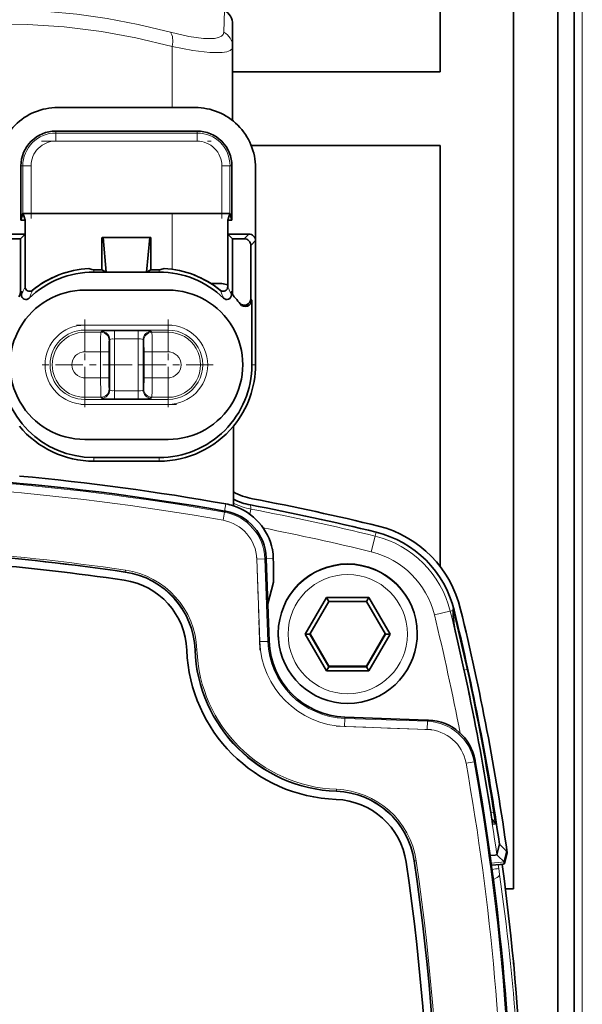
# Model space of a CAD drawing. Extents: x 0 to 420, y 0 to 297.
# Drawn here: x 381 to 389, y 171 to 186 of the extents above; entities that cross this region are included whole.
import ezdxf

# ---------------------------------------------------------------- set-up
doc = ezdxf.new("R2010")
doc.units = 0
doc.linetypes.add('DASHDOT', pattern=[18.5, 12, -3, 0.5, -3])

msp = doc.modelspace()

# ---------------------------------------------------------------- linework, layer by layer
at = {"color": 7, "lineweight": 13}
for p, q in [((389.215454, 135.500977), (389.215454, 234.343079)), ((383.741547, 186.412216), (383.731201, 186.07431)), ((382.941559, 184.923676), (382.941559, 185.857788)), ((381.159637, 184.561523), (381.159637, 184.533295)), ((383.322845, 184.533295), (381.159637, 184.533295)), ((381.159637, 184.533295), (381.159637, 184.408325)), ((383.322845, 184.561523), (383.322845, 184.533295)), ((383.322845, 184.408325), (383.322845, 184.533295)), ((381.159637, 184.408325), (383.322845, 184.408325)), ((380.628387, 184.030273), (380.656616, 184.030273)), ((380.656616, 183.30014), (380.656616, 184.030273)), ((380.781586, 184.030273), (380.656616, 184.030273)), ((380.781586, 183.303314), (380.781586, 184.030273)), ((383.700897, 183.303314), (383.700897, 184.030273)), ((383.825867, 184.030273), (383.700897, 184.030273)), ((383.854095, 184.030273), (383.825867, 184.030273)), ((383.825867, 183.30014), (383.825867, 184.030273)), ((382.941559, 182.447601), (382.941559, 183.303314)), ((384.116272, 182.986176), (384.04425, 182.914169)), ((384.216248, 182.886215), (384.144226, 182.814209)), ((381.741241, 182.405533), (381.741241, 182.440231)), ((382.741241, 182.405533), (382.741241, 182.440231)), ((380.63559, 182.112671), (380.619232, 182.09491)), ((383.863251, 182.09491), (383.846893, 182.112671)), ((384.144226, 181.998413), (384.160583, 181.97699)), ((381.603729, 181.592255), (382.878754, 181.592255)), ((381.603729, 181.517365), (381.603729, 181.592255)), ((382.878754, 181.517365), (382.878754, 181.592255)), ((381.603729, 181.517365), (382.878754, 181.517365)), ((381.603729, 181.483582), (381.603729, 181.517365)), ((381.603729, 181.483582), (381.851318, 181.483582)), ((381.603729, 181.18399), (381.603729, 181.483582)), ((381.860626, 181.497528), (381.851318, 181.483582)), ((382.421997, 181.507645), (382.060486, 181.507645)), ((382.060486, 181.507645), (382.060486, 181.382812)), ((382.421997, 181.382812), (382.421997, 181.507645)), ((382.621857, 181.497528), (382.631165, 181.483582)), ((382.631165, 181.483582), (382.878754, 181.483582)), ((382.878754, 181.483582), (382.878754, 181.517365)), ((382.878754, 181.18399), (382.878754, 181.483582)), ((381.985535, 181.372696), (381.976257, 181.358749)), ((381.985535, 180.59967), (381.985535, 181.372696)), ((382.421997, 181.382812), (382.060486, 181.382812)), ((382.060486, 181.382812), (382.060486, 180.589539)), ((382.421997, 181.382812), (382.421997, 180.589539)), ((382.496948, 181.372696), (382.506226, 181.358749)), ((382.496948, 181.372696), (382.496948, 180.59967)), ((381.603729, 181.18399), (381.84552, 181.18399)), ((381.970459, 181.18399), (381.84552, 181.18399)), ((381.84552, 180.788361), (381.84552, 181.18399)), ((381.970459, 180.788361), (381.970459, 181.18399)), ((382.512024, 181.18399), (382.512024, 180.788361)), ((382.512024, 181.18399), (382.636963, 181.18399)), ((382.636963, 181.18399), (382.878754, 181.18399)), ((382.636963, 181.18399), (382.636963, 180.788361)), ((384.160583, 180.986176), (384.216248, 180.986176)), ((381.84552, 180.788361), (381.603729, 180.788361)), ((381.603729, 180.788361), (381.603729, 180.48877)), ((381.970459, 180.788361), (381.84552, 180.788361)), ((382.512024, 180.788361), (382.636963, 180.788361)), ((382.878754, 180.788361), (382.636963, 180.788361)), ((382.878754, 180.788361), (382.878754, 180.48877)), ((381.985535, 180.59967), (381.976257, 180.613617)), ((382.421997, 180.589539), (382.060486, 180.589539)), ((382.060486, 180.589539), (382.060486, 180.464722)), ((382.421997, 180.589539), (382.421997, 180.464722)), ((382.496948, 180.59967), (382.506226, 180.613617)), ((381.851318, 180.48877), (381.603729, 180.48877)), ((381.603729, 180.48877), (381.603729, 180.454987)), ((381.603729, 180.454987), (381.603729, 180.380096)), ((382.878754, 180.454987), (381.603729, 180.454987)), ((382.878754, 180.380096), (381.603729, 180.380096)), ((381.860626, 180.474823), (381.851318, 180.48877)), ((382.421997, 180.464722), (382.060486, 180.464722)), ((382.621857, 180.474823), (382.631165, 180.48877)), ((382.878754, 180.48877), (382.631165, 180.48877)), ((382.878754, 180.48877), (382.878754, 180.454987)), ((382.878754, 180.454987), (382.878754, 180.380096)), ((381.741241, 179.566833), (381.741241, 179.511169)), ((382.741241, 179.566833), (382.741241, 179.511169)), ((383.720795, 178.60672), (383.742706, 178.729767)), ((383.760864, 178.745178), (383.742706, 178.729767)), ((383.743896, 178.748199), (383.763245, 178.856857)), ((384.131653, 178.698547), (384.146912, 178.777313)), ((386.047302, 178.364502), (386.06189, 178.424103)), ((385.987976, 178.123978), (386.047302, 178.364502)), ((384.360596, 178.01767), (384.235687, 178.013306)), ((384.279816, 176.74942), (384.235687, 178.013306)), ((384.378418, 178.033142), (384.360596, 178.01767)), ((384.360596, 178.01767), (384.404724, 176.753784)), ((384.378998, 178.016602), (384.488556, 178.020416)), ((382.223083, 177.814423), (382.223694, 177.818542)), ((382.227325, 177.843262), (382.223694, 177.818542)), ((387.19458, 177.216858), (387.233856, 177.226456)), ((387.233856, 177.226456), (387.232605, 177.250946)), ((387.23938, 177.071381), (387.233856, 177.226456)), ((387.240082, 177.227997), (387.254486, 177.231506)), ((387.23938, 177.071381), (387.241913, 177.057663)), ((384.279816, 176.74942), (384.404724, 176.753784)), ((384.404724, 176.753784), (384.423065, 176.754425)), ((383.294617, 176.624207), (383.290466, 176.624054)), ((383.294617, 176.624207), (383.31958, 176.625122)), ((385.579803, 175.449448), (385.584167, 175.574341)), ((385.584808, 175.592712), (385.584167, 175.574341)), ((386.848053, 175.530212), (385.584167, 175.574341)), ((386.863525, 175.54805), (386.848053, 175.530212)), ((385.579803, 175.449448), (386.843689, 175.405304)), ((386.843689, 175.405304), (386.848053, 175.530212)), ((387.56012, 174.912354), (387.437073, 174.890411)), ((387.575562, 174.930481), (387.56012, 174.912354)), ((385.454407, 174.460083), (385.454559, 174.464233)), ((385.455505, 174.489212), (385.454559, 174.464233)), ((387.880249, 173.954956), (387.850525, 173.954987)), ((387.906769, 173.490845), (387.929718, 173.467712)), ((388.013306, 173.383453), (388.054932, 173.541229)), ((386.648926, 173.393311), (386.644806, 173.3927)), ((386.673645, 173.396957), (386.648926, 173.393311)), ((387.928406, 173.333237), (387.936127, 173.275665)), ((387.936127, 173.275665), (387.948273, 173.187912))]:
    msp.add_line(p, q, dxfattribs=at)
at = {"color": 7, "lineweight": 35}
for p, q in [((389.090454, 231.843079), (389.090454, 135.501358)), ((388.840454, 223.468079), (388.840454, 135.502121)), ((388.165466, 196.843079), (388.165466, 172.968079)), ((387.040466, 185.468079), (387.040466, 190.251404)), ((383.866547, 186.195709), (383.866547, 185.857803)), ((383.866547, 184.723206), (383.866547, 185.857803)), ((383.866516, 185.468079), (387.040466, 185.468079)), ((383.291565, 184.923676), (381.190918, 184.923676)), ((383.322845, 184.561523), (381.159637, 184.561523)), ((387.040466, 184.343079), (384.149841, 184.343079)), ((387.040466, 177.899429), (387.040466, 184.343079)), ((380.628387, 184.030273), (380.628387, 183.198334)), ((383.854095, 184.030273), (383.854095, 183.198334)), ((384.216248, 182.986176), (384.216248, 183.998993)), ((380.659027, 183.30069), (380.628387, 183.198334)), ((380.660553, 183.300873), (380.691254, 183.198334)), ((380.781586, 183.303314), (383.700897, 183.303314)), ((383.82193, 183.300873), (383.791229, 183.198334)), ((383.823456, 183.30069), (383.854095, 183.198334)), ((380.691254, 183.198334), (380.628387, 183.198334)), ((380.691254, 183.198334), (380.691254, 182.986176)), ((383.791229, 182.986176), (383.791229, 183.198334)), ((383.791229, 183.198334), (383.854095, 183.198334)), ((380.691254, 182.986176), (380.366211, 182.986176)), ((380.691254, 182.986176), (380.619232, 182.914169)), ((380.691254, 182.986176), (380.691254, 182.188446)), ((381.870483, 182.936188), (381.883575, 182.936188)), ((381.883575, 182.936188), (381.931763, 182.405533)), ((382.598907, 182.936188), (381.883575, 182.936188)), ((382.598907, 182.936188), (382.55072, 182.405533)), ((382.612, 182.936188), (382.598907, 182.936188)), ((383.791229, 182.986176), (383.863251, 182.914169)), ((383.791229, 182.188492), (383.791229, 182.986176)), ((383.791229, 182.986176), (384.116272, 182.986176)), ((384.216248, 182.886215), (384.216248, 182.986176)), ((380.619232, 182.914169), (380.438232, 182.914169)), ((380.619232, 182.09491), (380.619232, 182.914169)), ((381.866241, 182.922729), (381.866241, 182.438263)), ((382.616241, 182.922729), (382.616241, 182.438263)), ((383.863251, 182.09491), (383.863251, 182.914169)), ((384.04425, 182.914169), (383.863251, 182.914169)), ((384.144226, 181.998413), (384.144226, 182.814209)), ((384.216248, 180.987213), (384.216248, 182.886215)), ((381.741241, 182.440231), (381.731262, 182.441223)), ((381.741241, 182.405533), (381.931763, 182.405533)), ((381.855774, 182.438263), (381.866241, 182.438263)), ((381.931763, 182.405533), (381.866241, 182.438263)), ((381.931763, 182.405533), (382.55072, 182.405533)), ((382.55072, 182.405533), (382.616241, 182.438263)), ((382.55072, 182.405533), (382.741241, 182.405533)), ((382.616241, 182.438263), (382.626709, 182.438263)), ((382.741241, 182.440231), (382.751221, 182.441223)), ((380.691254, 182.188446), (380.691345, 182.180725)), ((383.791229, 182.188492), (383.791168, 182.180725)), ((380.63559, 182.056458), (380.63559, 182.112671)), ((380.800598, 182.122696), (380.8013, 182.123184)), ((380.8013, 182.123184), (380.805603, 182.12645)), ((382.878754, 182.128418), (381.60379, 182.128418)), ((383.681152, 182.123199), (383.67688, 182.12645)), ((383.682129, 182.122528), (383.681152, 182.123199)), ((383.846893, 182.056458), (383.846893, 182.112671)), ((383.889221, 182.027649), (383.87384, 182.044342)), ((383.96524, 181.937164), (383.980591, 181.917023)), ((384.160583, 180.986176), (384.160583, 181.97699)), ((384.216248, 180.986176), (384.216248, 180.986969)), ((383.878815, 178.828094), (383.878815, 180.047272)), ((381.603729, 179.843933), (382.878693, 179.843933)), ((381.741241, 179.566833), (382.741241, 179.566833)), ((382.741241, 179.511169), (381.741241, 179.511169)), ((384.378998, 178.016373), (384.378418, 178.033142)), ((384.378998, 178.016373), (384.423065, 176.754425)), ((384.403107, 177.326202), (384.489777, 177.657379)), ((385.302032, 177.427216), (384.977295, 176.864746)), ((385.338135, 177.365265), (385.049438, 176.865295)), ((385.951569, 177.427216), (385.302032, 177.427216)), ((385.302032, 177.427216), (385.338135, 177.365265)), ((385.915466, 177.365265), (385.338135, 177.365265)), ((385.951569, 177.427216), (385.915466, 177.365265)), ((386.204163, 176.865295), (385.915466, 177.365265)), ((386.276306, 176.864746), (385.951569, 177.427216)), ((387.237427, 177.201141), (387.236633, 177.223831)), ((387.242554, 177.054504), (387.237427, 177.201141)), ((387.463287, 176.050323), (387.24173, 177.058685)), ((384.564301, 176.875641), (384.564301, 176.866058)), ((384.977295, 176.864746), (385.049438, 176.865295)), ((384.977295, 176.864746), (385.302032, 176.302261)), ((385.049438, 176.865295), (385.338135, 176.365311)), ((385.052429, 176.870468), (385.338135, 176.375671)), ((385.915466, 176.375671), (386.201172, 176.870468)), ((385.915466, 176.365311), (386.204163, 176.865295)), ((385.951569, 176.302261), (386.276306, 176.864746)), ((386.276306, 176.864746), (386.204163, 176.865295)), ((386.689301, 176.875641), (386.689301, 176.866058)), ((385.302032, 176.302261), (385.338135, 176.365311)), ((385.302032, 176.302261), (385.951569, 176.302261)), ((385.338135, 176.375671), (385.915466, 176.375671)), ((385.338135, 176.365311), (385.338135, 176.375671)), ((385.338135, 176.365311), (385.915466, 176.365311)), ((385.915466, 176.365311), (385.915466, 176.375671)), ((385.951569, 176.302261), (385.915466, 176.365311)), ((386.846741, 175.548645), (385.584808, 175.592712)), ((386.846741, 175.548645), (386.863525, 175.54805)), ((387.906799, 173.490952), (387.947968, 173.648193)), ((388.054932, 173.541229), (387.947968, 173.648193)), ((387.929718, 173.467712), (388.013306, 173.383453)), ((388.025635, 173.35376), (388.067383, 173.511169)), ((388.065765, 173.522827), (388.067383, 173.511169)), ((388.165466, 172.968079), (388.039246, 172.968079)), ((388.162598, 171.843079), (388.165466, 171.843079)), ((388.165466, 171.843079), (388.165466, 171.812805))]:
    msp.add_line(p, q, dxfattribs=at)
at = {"color": 7, "linetype": 'DASHDOT', "lineweight": 13, "ltscale": 0.064896}
msp.add_line((380.943329, 184.408325), (383.539154, 184.408325), dxfattribs=at)
at = {"color": 7, "linetype": 'DASHDOT', "lineweight": 13, "ltscale": 0.021904}
for p, q in [((380.781586, 183.227112), (380.781586, 184.103287)), ((383.700897, 183.227112), (383.700897, 184.103287))]:
    msp.add_line(p, q, dxfattribs=at)
at = {"color": 7, "linetype": 'DASHDOT', "lineweight": 13, "ltscale": 9.2e-05}
msp.add_line((381.855774, 182.441528), (381.855774, 182.437866), dxfattribs=at)
at = {"color": 7, "linetype": 'DASHDOT', "lineweight": 13, "ltscale": 8.8e-05}
msp.add_line((382.626709, 182.441513), (382.626709, 182.437988), dxfattribs=at)
at = {"color": 7, "linetype": 'DASHDOT', "lineweight": 13, "ltscale": 0.03825}
msp.add_line((381.476257, 181.592255), (383.006256, 181.592255), dxfattribs=at)
at = {"color": 7, "linetype": 'DASHDOT', "lineweight": 13, "ltscale": 0.034527}
for p, q in [((381.603729, 181.676727), (381.603729, 180.295639)), ((382.878754, 181.676727), (382.878754, 180.295639)), ((382.294281, 180.986176), (380.913208, 180.986176)), ((383.569275, 180.986176), (382.188202, 180.986176))]:
    msp.add_line(p, q, dxfattribs=at)
at = {"color": 7, "linetype": 'DASHDOT', "lineweight": 13, "ltscale": 0.023882}
for p, q in [((382.060486, 181.46344), (382.060486, 180.508148)), ((382.421997, 181.464203), (382.421997, 180.508926))]:
    msp.add_line(p, q, dxfattribs=at)
at = {"color": 7, "linetype": 'DASHDOT', "lineweight": 13, "ltscale": 0.010849}
for p, q in [((382.45816, 181.382812), (382.0242, 181.382812)), ((382.45816, 180.589539), (382.0242, 180.589539))]:
    msp.add_line(p, q, dxfattribs=at)
at = {"color": 7, "linetype": 'DASHDOT', "lineweight": 13, "ltscale": 0.007427}
for p, q in [((381.578979, 181.18399), (381.876068, 181.18399)), ((382.606415, 181.18399), (382.903503, 181.18399))]:
    msp.add_line(p, q, dxfattribs=at)
at = {"color": 7, "linetype": 'DASHDOT', "lineweight": 13, "ltscale": 0.011869}
msp.add_line((381.84552, 180.74881), (381.84552, 181.223557), dxfattribs=at)
at = {"color": 7, "linetype": 'DASHDOT', "lineweight": 13, "ltscale": 0.011872}
msp.add_line((382.636963, 181.223572), (382.636963, 180.748672), dxfattribs=at)
at = {"color": 7, "linetype": 'DASHDOT', "lineweight": 13, "ltscale": 0.007431}
for p, q in [((381.876099, 180.788361), (381.578857, 180.788361)), ((382.903503, 180.788361), (382.606262, 180.788361))]:
    msp.add_line(p, q, dxfattribs=at)
at = {"color": 7, "linetype": 'DASHDOT', "lineweight": 13, "ltscale": 0.038254}
msp.add_line((383.006256, 180.380096), (381.476105, 180.380096), dxfattribs=at)
at = {"color": 7, "linetype": 'DASHDOT', "lineweight": 13, "ltscale": 0.038202}
for p, q in [((384.284424, 176.617798), (384.231079, 178.144928)), ((385.448181, 175.454041), (386.975311, 175.400711))]:
    msp.add_line(p, q, dxfattribs=at)
at = {"color": 7, "linetype": 'DASHDOT', "lineweight": 13, "ltscale": 0.000581}
msp.add_line((384.467255, 178.154999), (384.490479, 178.155807), dxfattribs=at)
at = {"color": 7, "lineweight": 13}
for points in [[(382.917023, 186.07431), (382.421051, 186.193176), (381.944458, 186.284637), (381.482635, 186.350555), (381.031067, 186.392365), (380.439453, 186.412216), (379.847168, 186.392075), (379.243866, 186.331146), (378.777008, 186.257141), (378.293274, 186.157211)], [(382.941559, 185.857788), (382.387268, 185.990509), (381.859985, 186.087967), (381.288025, 186.159363), (380.729858, 186.192688), (380.17572, 186.189301), (379.615784, 186.149094), (379.040161, 186.070419), (378.573456, 185.980347)], [(383.589203, 185.980896), (383.419647, 185.980591), (383.193573, 186.011658), (382.917023, 186.07431)], [(383.731201, 186.07431), (383.721802, 186.040329), (383.69635, 186.013809), (383.651367, 185.993179), (383.589203, 185.980896)], [(383.708099, 185.764389), (383.514832, 185.76413), (383.256836, 185.795258), (382.941559, 185.857803)], [(383.866547, 185.857803), (383.856934, 185.823761), (383.828766, 185.797226), (383.778259, 185.776642), (383.708099, 185.764389)], [(381.84552, 181.18399), (381.847198, 181.390289), (381.850494, 181.478577), (381.851044, 181.482544), (381.851318, 181.483582)], [(381.860626, 181.497528), (381.860962, 181.497864), (381.862244, 181.498535), (381.870453, 181.500427), (381.915649, 181.504395), (382.060486, 181.507645)], [(382.421997, 181.507645), (382.584167, 181.503296), (382.613098, 181.500244), (382.619812, 181.498688), (382.621521, 181.497864), (382.621857, 181.497528)], [(382.631165, 181.483582), (382.631592, 181.481766), (382.634521, 181.423553), (382.636963, 181.18399)], [(381.970459, 181.18399), (381.974182, 181.345001), (381.975525, 181.356476), (381.976013, 181.358261), (381.976257, 181.358749)], [(381.985535, 181.372696), (381.985931, 181.373444), (381.987793, 181.374908), (382.001312, 181.378769), (382.060486, 181.382812)], [(382.421997, 181.382812), (382.476013, 181.379593), (382.493011, 181.375702), (382.496338, 181.373718), (382.496948, 181.372696)], [(382.506226, 181.358749), (382.506622, 181.357788), (382.507416, 181.353653), (382.509552, 181.324738), (382.512024, 181.18399)], [(381.851318, 180.48877), (381.850891, 180.490601), (381.847961, 180.548798), (381.84552, 180.788361)], [(381.976257, 180.613617), (381.975861, 180.614578), (381.975067, 180.618713), (381.972931, 180.647614), (381.970459, 180.788361)], [(382.512024, 180.788361), (382.508301, 180.627365), (382.506958, 180.615875), (382.50647, 180.614105), (382.506226, 180.613617)], [(382.636963, 180.788361), (382.635284, 180.582062), (382.631989, 180.493774), (382.631439, 180.489822), (382.631165, 180.48877)], [(382.060486, 180.589539), (382.00647, 180.592773), (381.989502, 180.596649), (381.986145, 180.598633), (381.985535, 180.59967)], [(382.496948, 180.59967), (382.496582, 180.598907), (382.49469, 180.597443), (382.481171, 180.593597), (382.421997, 180.589539)], [(382.060486, 180.464722), (381.898315, 180.46907), (381.869415, 180.472107), (381.862671, 180.473663), (381.860962, 180.474487), (381.860626, 180.474823)], [(382.621857, 180.474823), (382.621552, 180.474487), (382.620239, 180.473816), (382.61203, 180.471924), (382.566833, 180.467972), (382.421997, 180.464722)], [(386.951874, 177.159698), (387.19046, 177.216187), (387.193817, 177.216782), (387.19458, 177.216858)], [(387.232605, 177.250946), (387.232605, 177.251312), (387.232941, 177.25116), (387.233429, 177.250061), (387.236603, 177.240356), (387.240082, 177.227997)], [(387.240082, 177.227997), (387.282654, 177.061386), (387.453369, 176.320404)], [(387.463226, 176.050278), (387.2659, 176.94696), (387.241913, 177.056671), (387.239777, 177.068176), (387.23938, 177.071396)], [(387.453369, 176.320404), (387.453003, 176.320618), (387.451599, 176.320877), (387.442535, 176.32048), (387.406586, 176.315155)], [(387.850525, 173.954987), (387.850098, 173.955307), (387.848938, 173.957901), (387.843445, 173.979919), (387.815063, 174.141464)], [(387.859314, 174.13324), (387.859009, 174.133453), (387.857758, 174.133789), (387.849518, 174.134003), (387.816742, 174.131317)], [(387.859314, 174.13324), (387.880463, 173.97113), (387.88089, 173.956818), (387.880676, 173.955536), (387.880524, 173.95517), (387.880249, 173.954956)], [(387.822266, 173.35788), (387.980103, 173.373413), (388.00705, 173.379501), (388.011475, 173.3815), (388.012726, 173.382507), (388.013306, 173.383453)], [(387.855103, 173.108704), (387.913239, 173.138947), (387.933685, 173.156387), (387.946808, 173.17749), (387.948273, 173.187897)]]:
    msp.add_lwpolyline(points, dxfattribs=at)
at = {"color": 7, "lineweight": 35}
for points in [[(380.781586, 183.303314), (380.663574, 183.301132), (380.657654, 183.300476), (380.656616, 183.30014)], [(383.700897, 183.303314), (383.818909, 183.301132), (383.824829, 183.300476), (383.825867, 183.30014)], [(387.806274, 173.47464), (387.88147, 173.481506), (387.901794, 173.486786), (387.905945, 173.489471), (387.906769, 173.490845)], [(387.826447, 173.326859), (387.961487, 173.3367), (388.005493, 173.344086), (388.018829, 173.348267), (388.022919, 173.350449), (388.025208, 173.352661), (388.025635, 173.35376)]]:
    msp.add_lwpolyline(points, dxfattribs=at)
for centre, radius, start, end in [((383.616547, 186.195709), 0.249999, 359.999565, 59.999599), ((381.190796, 183.999146), 0.92453, 89.991157, 180.008833), ((383.291687, 183.999146), 0.92453, 359.991159, 90.008834), ((381.159576, 184.03035), 0.53117, 89.991745, 180.008219), ((383.322906, 184.03035), 0.53117, 359.991746, 90.008219), ((384.116302, 182.88623), 0.099949, 359.991257, 90.008745), ((384.044281, 182.814209), 0.099948, 359.990374, 90.009237), ((381.741241, 180.986176), 1.419355, 90.000003, 134.058472), ((381.740509, 180.986969), 1.474219, 92.947748, 129.576598), ((381.741241, 180.986176), 1.475, 92.974919, 129.370285), ((381.266724, 180.852783), 1.654963, 73.698998, 76.086354), ((381.838318, 184.985962), 2.547678, 267.816468, 270.393034), ((382.644165, 184.985962), 2.547678, 269.606968, 272.183534), ((382.741241, 180.986176), 1.419355, 45.941522, 90.000003), ((383.215759, 180.852783), 1.654963, 103.913644, 106.301), ((382.741241, 180.986176), 1.475, 50.62972, 87.025086), ((382.742035, 180.986969), 1.474219, 50.425384, 87.053814), ((380.761169, 182.180008), 0.069633, 179.411051, 304.516639), ((383.6138, 181.203583), 1.028616, 85.215592, 94.360552), ((383.721313, 182.180023), 0.069635, 235.716416, 0.586051), ((383.669037, 181.844742), 0.384867, 71.485388, 85.449608), ((381.603729, 180.986176), 1.142228, 89.997865, 270.000359), ((380.519104, 182.09491), 0.100124, 317.782956, 359.9938), ((380.535492, 182.112701), 0.100116, 316.943232, 359.99418), ((380.705536, 182.056366), 0.069921, 179.919081, 314.13821), ((382.878754, 180.986176), 1.142229, 269.99786, 90.000303), ((383.776947, 182.056366), 0.069921, 225.861792, 0.080922), ((383.946991, 182.112701), 0.100116, 180.005828, 223.05677), ((383.963379, 182.09491), 0.100124, 180.006197, 222.217039), ((382.741241, 180.986176), 1.55, 37.845378, 42.214578), ((384.04425, 181.998428), 0.099979, 217.785845, 359.996829), ((384.060638, 181.97699), 0.099977, 216.846639, 359.998206), ((381.741241, 180.986176), 1.419355, 180.000005, 269.999997), ((382.741241, 180.986176), 1.419355, 269.999997, 0), ((382.741241, 180.986176), 1.475, 320.464847, 360), ((381.741241, 180.986176), 1.475, 219.535124, 269.999997), ((382.741241, 180.986176), 1.475, 269.999997, 320.464874), ((377.141541, 141.686188), 37.64551, 79.898856, 91.759958), ((377.141235, 141.685791), 37.756313, 79.898761, 84.738318), ((384.323303, 179.824005), 0.90105, 240.307833, 260.145646), ((384.323273, 179.823914), 0.99989, 243.605927, 259.265993), ((377.140961, 141.93338), 37.664403, 76.241228, 79.245631), ((377.143005, 141.694321), 37.637236, 79.872902, 79.898863), ((383.629028, 178.007004), 0.749852, 1.997977, 79.874903), ((383.608795, 177.989716), 0.880786, 72.14763, 79.900468), ((383.608795, 177.989716), 0.880786, 10.830951, 72.14763), ((377.141541, 141.936188), 37.5625, 76.262177, 79.266804), ((385.675964, 176.845596), 1.625, 13.737826, 76.262177), ((385.675964, 176.845612), 1.724088, 13.277677, 75.802211), ((377.141541, 143.311188), 34.875436, 81.621888, 89.725982), ((383.648041, 177.997162), 0.840828, 1.584404, 10.835052), ((377.141541, 143.311188), 34.75, 81.621888, 88.91252), ((382.040894, 176.577332), 1.250436, 2.140692, 81.621888), ((382.040894, 176.577332), 1.125, 2.140692, 81.621888), ((350.766541, 168.311188), 37.5625, 8.168431, 13.737826), ((350.754974, 168.30896), 37.673303, 7.955062, 13.715863), ((385.626831, 176.796463), 1.20449, 181.999997, 268.000002), ((385.62677, 176.866074), 1.062486, 183.914185, 270.000988), ((385.626831, 176.866074), 1.062486, 269.999014, 356.085814), ((385.538452, 176.708069), 2.375, 182.140686, 267.859307), ((385.538452, 176.708069), 2.249564, 182.140686, 267.859307), ((350.766541, 168.299789), 37.506292, 8.960481, 11.925896), ((386.837372, 174.798645), 0.749852, 10.125099, 88.002022), ((350.523163, 168.312347), 37.638801, 10.101167, 10.127098), ((350.516541, 168.311188), 37.64551, 349.898679, 10.101169), ((385.407715, 173.21051), 1.250436, 8.378115, 87.859305), ((385.407715, 173.21051), 1.125, 8.378115, 87.859305), ((390.600922, 174.549286), 2.815325, 188.327416, 191.735435), ((388.024872, 173.511169), 0.0425, 15.890456, 45.000001), ((352.141541, 168.311188), 34.75, 351.621885, 8.378115), ((352.141541, 168.311188), 34.875436, 351.621885, 8.378115), ((350.766541, 168.311188), 37.5625, 346.262174, 7.695351), ((387.983124, 173.353531), 0.0425, 0.310306, 44.770787)]:
    msp.add_arc(centre, radius, start, end, dxfattribs=at)
at = {"color": 7, "lineweight": 13}
for centre, radius, start, end in [((383.623779, 185.856232), 0.242929, 0.368164, 63.774685), ((381.159576, 184.03035), 0.502933, 89.991171, 180.008833), ((383.322479, 184.029938), 0.503397, 0.039167, 89.96077), ((381.159576, 184.03035), 0.377975, 89.988193, 180.011921), ((383.322906, 184.03035), 0.377975, 359.988172, 90.011805), ((383.696564, 180.758209), 3.324907, 154.669798, 157.016924), ((380.797028, 180.763199), 3.31274, 22.978752, 25.334517), ((383.769135, 180.78949), 3.251147, 155.717999, 158.023052), ((380.719147, 180.791962), 3.244847, 21.974723, 24.284256), ((381.603729, 180.986176), 0.60608, 90.000003, 269.999991), ((382.878754, 180.986176), 0.60608, 269.999997, 89.999996), ((381.603729, 180.986176), 0.531183, 90.000003, 269.999997), ((381.603729, 180.986176), 0.497399, 90.000003, 269.999997), ((382.878754, 180.986176), 0.531183, 269.999997, 90.000003), ((382.878754, 180.986176), 0.497399, 269.999997, 90.000003), ((381.603729, 180.986176), 0.197811, 90.000003, 269.999991), ((382.878754, 180.986176), 0.197811, 270.0001, 90.000003), ((377.141541, 141.686188), 37.627144, 79.89596, 91.733498), ((377.141541, 141.686188), 37.502163, 79.89596, 91.598492), ((384.33374, 179.758972), 0.999285, 242.916651, 259.223366), ((383.610779, 177.99118), 0.750283, 2.023247, 79.87271), ((383.672821, 178.737427), 0.475748, 4.808156, 12.638487), ((377.141449, 141.947021), 37.490619, 76.258072, 79.230454), ((383.610901, 177.991272), 0.625196, 2.020294, 79.875668), ((377.141663, 141.950272), 37.239689, 76.257997, 78.863201), ((385.675659, 176.845703), 1.563623, 13.731776, 76.25047), ((377.141541, 143.311188), 34.904586, 81.621888, 90.710349), ((377.141541, 143.311188), 34.87959, 81.621888, 89.921435), ((385.675964, 176.848175), 1.313395, 13.720925, 76.257949), ((382.040894, 176.577332), 1.25459, 2.140692, 81.621888), ((382.040894, 176.577332), 1.279586, 2.140691, 81.621888), ((350.766541, 168.32254), 37.498144, 7.922379, 13.720976), ((387.114777, 177.219574), 0.121942, 2.0018, 14.910728), ((387.115997, 177.196915), 0.12149, 2.003632, 14.076259), ((387.075806, 177.193451), 0.163803, 3.763596, 10.850472), ((387.186279, 177.217682), 0.054807, 345.780125, 10.840905), ((360.371155, 174.186325), 27.037233, 5.84055, 6.408701), ((350.768555, 168.325317), 37.246219, 10.869846, 13.72068), ((385.626831, 176.796463), 1.222856, 181.999997, 268.000002), ((385.538452, 176.708069), 2.24541, 182.140686, 267.859307), ((385.538452, 176.708069), 2.220414, 182.140699, 267.859307), ((385.626831, 176.796463), 1.347837, 181.999997, 268.000002), ((350.766418, 168.379639), 37.536468, 8.817057, 12.213086), ((350.766541, 168.299789), 37.506223, 8.960423, 11.925839), ((386.821655, 174.780518), 0.625195, 10.124238, 87.979803), ((386.821564, 174.780426), 0.750283, 10.12729, 87.97675), ((350.516541, 168.311188), 37.502163, 349.895958, 10.104042), ((350.516541, 168.311188), 37.627144, 349.895958, 10.104042), ((385.407715, 173.21051), 1.25459, 8.378115, 87.859305), ((385.407715, 173.21051), 1.279586, 8.378114, 87.859305), ((387.756683, 173.936172), 0.124998, 8.644992, 52.409346), ((387.727051, 173.936218), 0.1249, 8.640172, 21.313044), ((352.141541, 168.311188), 34.87959, 351.621885, 8.378115), ((352.141541, 168.311188), 34.904586, 351.621885, 8.378115), ((388.196472, 170.669601), 2.619173, 95.705164, 97.935699), ((354.013824, 168.315887), 34.282467, 359.992165, 8.170213)]:
    msp.add_arc(centre, radius, start, end, dxfattribs=at)
for centre, major_axis, ratio, start_param, end_param in [((382.816559, 185.857788), (-0.064209, -0.241615), 0.487261, 1.699577769, 2.794011002), ((381.851318, 181.358749), (-0.104034, 0.069313), 0.998023, 3.730274341, 5.299244167), ((381.860626, 181.372696), (0.104034, -0.069313), 0.998023, 0.58868162, 2.157651514), ((382.621857, 181.372696), (-0.104034, -0.069313), 0.998023, 4.125533794, 5.694503621), ((382.631165, 181.358749), (-0.104034, -0.069313), 0.998023, 4.125533798, 5.694503617), ((381.851318, 180.613617), (0.104034, 0.069313), 0.998023, 4.125533797, 5.694503619), ((381.860626, 180.59967), (0.104034, 0.069313), 0.998023, 4.125533794, 5.694503621), ((382.621857, 180.59967), (-0.104034, 0.069313), 0.998023, 0.588681618, 2.157651514), ((382.631165, 180.613617), (0.104034, -0.069313), 0.998023, 3.730274339, 5.299244167), ((385.626801, 176.866058), (-1.0625, 0), 0.999962, 3.141592654, 6.283185307), ((385.626801, 176.864746), (-0.912506, 0), 0.999962, 4.71238898, 10.995574288)]:
    msp.add_ellipse(centre, major_axis=major_axis, ratio=ratio, start_param=start_param, end_param=end_param, dxfattribs=at)
at = {"color": 7, "lineweight": 35}
for centre, major_axis, ratio, start_param, end_param in [((381.870483, 182.686188), (0, -0.25), 0.052408, 3.141592654, 3.471106448), ((382.612, 182.686188), (0, 0.25), 0.052408, 5.953671513, 6.283185307), ((384.471252, 178.155136), (-0.017456, 0.499695), 0.026186, 3.228859117, 4.438493434), ((385.626801, 176.875641), (-1.0625, 0), 0.999962, 3.141592654, 6.283185307), ((385.626801, 176.866058), (-1.0625, 0), 0.999962, 0, 0.068295492), ((385.626801, 176.866058), (-1.0625, 0), 0.999962, 3.073297161, 3.141592654)]:
    msp.add_ellipse(centre, major_axis=major_axis, ratio=ratio, start_param=start_param, end_param=end_param, dxfattribs=at)

doc.saveas('drawing.dxf')
